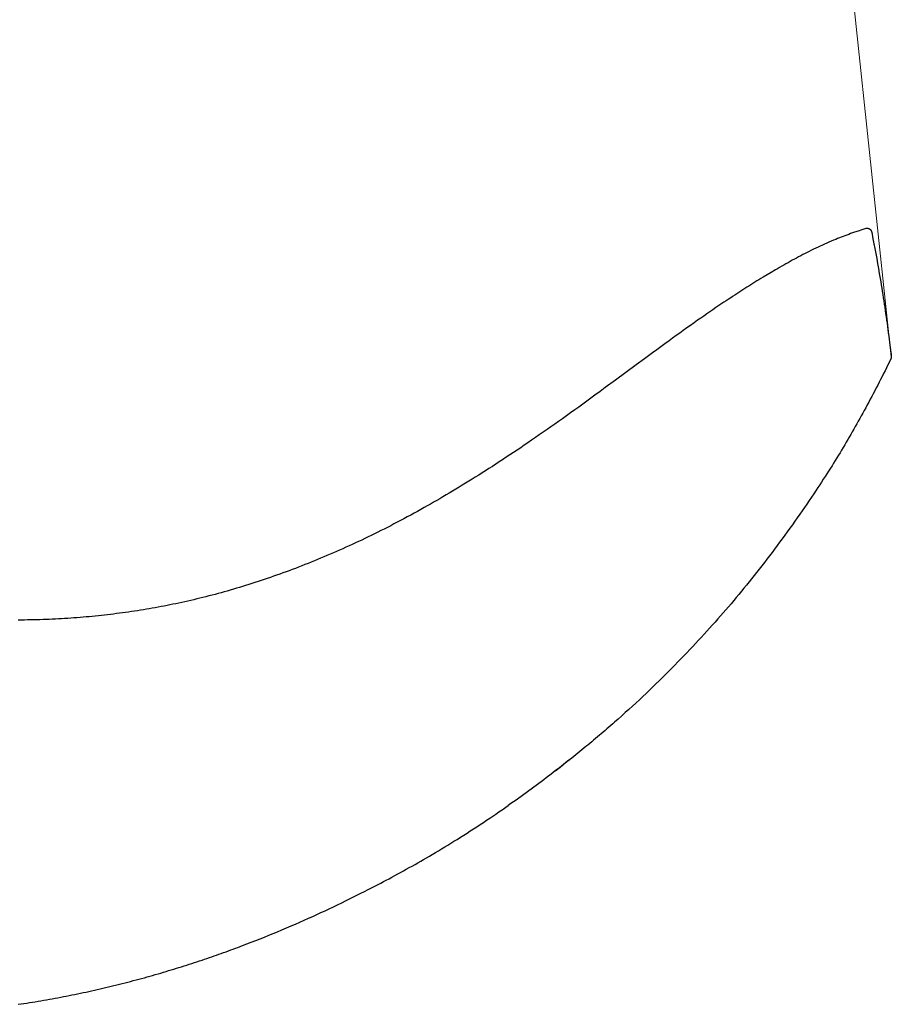
# Model space of a CAD drawing. Units: millimetres. Extents: x 0 to 210, y 0 to 297.
# Drawn here: x 62 to 75, y 170 to 185 of the extents above; entities that cross this region are included whole.
import ezdxf

# ---------------------------------------------------------------- set-up
doc = ezdxf.new("R2010")
doc.units = ezdxf.units.MM
doc.header["$LTSCALE"] = 5
doc.linetypes.add('ACAD_ISO15W100', pattern=[39, 12, -3, 12, -3, 0, -3, 0, -3, 0, -3])
doc.linetypes.add('AUSGEZOGEN', pattern=[0])
for name, color, linetype in [('Bemassung', 7, 'Continuous'), ('Volllinie breit', 7, 'Continuous'), ('Volllinie schmal', 7, 'Continuous')]:
    doc.layers.add(name, color=color, linetype=linetype)

# ---------------------------------------------------------------- blocks, each defined once
blk = doc.blocks.new('PR312_va_nNn035')
at = {"layer": 'Volllinie breit', "color": 9, "linetype": 'AUSGEZOGEN', "lineweight": 25, "true_color": 0xc0c0c0}
blk.add_line((75.06, 181.969), (75.061, 181.967), dxfattribs=at)
for points in [[(74.971, 182.023), (74.914, 182.003), (74.857, 181.983), (74.8, 181.963), (74.772, 181.953), (74.743, 181.943), (74.715, 181.932), (74.686, 181.922), (74.658, 181.912), (74.63, 181.901), (74.602, 181.89), (74.574, 181.879), (74.546, 181.868), (74.518, 181.857), (74.484, 181.843), (74.451, 181.829), (74.417, 181.815), (74.384, 181.8), (74.351, 181.785), (74.318, 181.77), (74.285, 181.755), (74.252, 181.74), (74.219, 181.724), (74.186, 181.708), (74.154, 181.692), (74.121, 181.676), (74.089, 181.66), (74.056, 181.643), (74.024, 181.627), (73.992, 181.61), (73.96, 181.593), (73.928, 181.576), (73.896, 181.558), (73.864, 181.541), (73.832, 181.523), (73.8, 181.505), (73.768, 181.488), (73.736, 181.47), (73.705, 181.452), (73.673, 181.433), (73.642, 181.415), (73.61, 181.397), (73.547, 181.36), (73.485, 181.323), (73.423, 181.286), (73.392, 181.267), (73.361, 181.249), (73.331, 181.23), (73.3, 181.211), (73.269, 181.192), (73.239, 181.174), (73.208, 181.154), (73.178, 181.135), (73.148, 181.116), (73.118, 181.097), (73.087, 181.077), (73.057, 181.057), (73.028, 181.038), (72.998, 181.017), (72.965, 180.995), (72.931, 180.972)], [(74.972, 182.023), (74.976, 182.024), (74.981, 182.025), (74.985, 182.025), (74.987, 182.025), (74.99, 182.026), (74.992, 182.026), (74.994, 182.026), (74.998, 182.025), (75.003, 182.025), (75.007, 182.024), (75.01, 182.023), (75.012, 182.022), (75.015, 182.022), (75.017, 182.021), (75.02, 182.02), (75.022, 182.019), (75.024, 182.017), (75.027, 182.016), (75.029, 182.014), (75.032, 182.013), (75.035, 182.011), (75.037, 182.009), (75.039, 182.006), (75.042, 182.004), (75.044, 182.002), (75.046, 181.999), (75.048, 181.996), (75.051, 181.993), (75.053, 181.989), (75.055, 181.985), (75.056, 181.982), (75.058, 181.977), (75.059, 181.973), (75.06, 181.969), (75.06, 181.969)], [(75.061, 181.967), (75.08, 181.867), (75.095, 181.792), (75.109, 181.718), (75.123, 181.643), (75.136, 181.568), (75.15, 181.493), (75.163, 181.418), (75.176, 181.342), (75.189, 181.267), (75.197, 181.219), (75.205, 181.171), (75.212, 181.123), (75.22, 181.075), (75.228, 181.027), (75.235, 180.978), (75.243, 180.93), (75.25, 180.882), (75.257, 180.834), (75.264, 180.785), (75.271, 180.737), (75.278, 180.689), (75.285, 180.641), (75.292, 180.593), (75.298, 180.544), (75.305, 180.496), (75.311, 180.448), (75.318, 180.4), (75.324, 180.351), (75.33, 180.303), (75.34, 180.226), (75.349, 180.151), (75.352, 180.125), (75.355, 180.101), (75.356, 180.094), (75.356, 180.091)], [(72.928, 180.972), (72.866, 180.931), (72.835, 180.911), (72.805, 180.89), (72.758, 180.859), (72.712, 180.828), (72.666, 180.796), (72.621, 180.765), (72.575, 180.733), (72.529, 180.701), (72.484, 180.669), (72.438, 180.637), (72.384, 180.598), (72.33, 180.56), (72.276, 180.522), (72.222, 180.483), (72.168, 180.444), (72.114, 180.406), (72.06, 180.367), (72.007, 180.328), (71.945, 180.283), (71.883, 180.238), (71.821, 180.193), (71.759, 180.147), (71.636, 180.057), (71.512, 179.966), (71.202, 179.736), (71.046, 179.622), (70.969, 179.565), (70.891, 179.508), (70.83, 179.463), (70.769, 179.418), (70.707, 179.374), (70.646, 179.329), (70.585, 179.285), (70.523, 179.241), (70.462, 179.197), (70.4, 179.153), (70.342, 179.112), (70.284, 179.071), (70.226, 179.03), (70.168, 178.989), (70.11, 178.949), (70.052, 178.909), (69.993, 178.868), (69.935, 178.828), (69.881, 178.791), (69.826, 178.754), (69.772, 178.717), (69.717, 178.681), (69.663, 178.644), (69.608, 178.608), (69.553, 178.572), (69.499, 178.536), (69.447, 178.502), (69.396, 178.469), (69.345, 178.435), (69.293, 178.402), (69.242, 178.369), (69.19, 178.337), (69.139, 178.304), (69.087, 178.272), (69.038, 178.241), (68.989, 178.211), (68.94, 178.18), (68.891, 178.15), (68.842, 178.12), (68.793, 178.091), (68.744, 178.061), (68.694, 178.032), (68.647, 178.004), (68.6, 177.976), (68.553, 177.948), (68.506, 177.921), (68.458, 177.894), (68.411, 177.867), (68.364, 177.84), (68.316, 177.813), (68.266, 177.785), (68.215, 177.756), (68.165, 177.729), (68.114, 177.701), (68.063, 177.673), (68.012, 177.646), (67.961, 177.619), (67.91, 177.592), (67.862, 177.567), (67.813, 177.541), (67.764, 177.516), (67.715, 177.491), (67.666, 177.467), (67.617, 177.442), (67.568, 177.418), (67.518, 177.394), (67.471, 177.371), (67.424, 177.348), (67.376, 177.325), (67.329, 177.303), (67.281, 177.281), (67.233, 177.259), (67.185, 177.237), (67.138, 177.215), (67.09, 177.194), (67.043, 177.173), (66.995, 177.152), (66.948, 177.131), (66.9, 177.11), (66.852, 177.09), (66.804, 177.07), (66.756, 177.05), (66.709, 177.03), (66.662, 177.011), (66.614, 176.991), (66.567, 176.972), (66.519, 176.954), (66.472, 176.935), (66.424, 176.916), (66.376, 176.898), (66.329, 176.88), (66.282, 176.863), (66.235, 176.845), (66.188, 176.828), (66.141, 176.811), (66.094, 176.794), (66.047, 176.778), (65.999, 176.761), (65.953, 176.745), (65.906, 176.729), (65.86, 176.714), (65.813, 176.698), (65.766, 176.683), (65.72, 176.668), (65.673, 176.653), (65.626, 176.639), (65.58, 176.625), (65.534, 176.611), (65.488, 176.597), (65.442, 176.583), (65.395, 176.57), (65.349, 176.556), (65.303, 176.543), (65.257, 176.53), (65.211, 176.518), (65.166, 176.506), (65.12, 176.494), (65.074, 176.482), (65.029, 176.47), (64.983, 176.459), (64.937, 176.447), (64.892, 176.436), (64.847, 176.425), (64.802, 176.415), (64.756, 176.405), (64.711, 176.394), (64.666, 176.384), (64.621, 176.375), (64.576, 176.365), (64.531, 176.356), (64.486, 176.347), (64.442, 176.338), (64.397, 176.329), (64.353, 176.321), (64.308, 176.312), (64.264, 176.304), (64.219, 176.296), (64.175, 176.289), (64.13, 176.281), (64.085, 176.274), (64.041, 176.266), (63.996, 176.259), (63.951, 176.252), (63.907, 176.246), (63.862, 176.239), (63.818, 176.233), (63.772, 176.227), (63.726, 176.221), (63.681, 176.215), (63.635, 176.209), (63.59, 176.203), (63.544, 176.198), (63.498, 176.193), (63.453, 176.188), (63.407, 176.183), (63.361, 176.178), (63.315, 176.174), (63.269, 176.169), (63.223, 176.165), (63.177, 176.161), (63.131, 176.157), (63.085, 176.154), (63.038, 176.15), (62.992, 176.147), (62.945, 176.144), (62.899, 176.141), (62.852, 176.138), (62.806, 176.136), (62.759, 176.133), (62.713, 176.131), (62.666, 176.129), (62.619, 176.127), (62.573, 176.125), (62.526, 176.124), (62.479, 176.123), (62.432, 176.121), (62.386, 176.12), (62.339, 176.12), (62.292, 176.119), (62.245, 176.118), (62.198, 176.118)], [(75.349, 180.052), (75.306, 179.964), (75.262, 179.877), (75.24, 179.833), (75.218, 179.789), (75.196, 179.746), (75.173, 179.702), (75.151, 179.659), (75.129, 179.617), (75.107, 179.574), (75.084, 179.531), (75.062, 179.489), (75.039, 179.446), (75.016, 179.404), (74.994, 179.361), (74.971, 179.32), (74.949, 179.279), (74.927, 179.238), (74.904, 179.197), (74.881, 179.156), (74.859, 179.116), (74.836, 179.075), (74.813, 179.034), (74.791, 178.995), (74.768, 178.955), (74.746, 178.916), (74.723, 178.877), (74.7, 178.838), (74.677, 178.798), (74.654, 178.759), (74.631, 178.72), (74.607, 178.681), (74.584, 178.641), (74.56, 178.602), (74.536, 178.562), (74.512, 178.523), (74.487, 178.484), (74.463, 178.445), (74.438, 178.406), (74.412, 178.364), (74.385, 178.323), (74.359, 178.281), (74.332, 178.24), (74.305, 178.199), (74.278, 178.158), (74.251, 178.116), (74.224, 178.075), (74.189, 178.023), (74.154, 177.971), (74.119, 177.919), (74.083, 177.867), (74.048, 177.816), (74.012, 177.764), (73.976, 177.713), (73.94, 177.661), (73.902, 177.608), (73.865, 177.555), (73.827, 177.503), (73.789, 177.45), (73.751, 177.397), (73.713, 177.345), (73.674, 177.293), (73.636, 177.24), (73.598, 177.189), (73.56, 177.138), (73.521, 177.088), (73.483, 177.037), (73.444, 176.987), (73.405, 176.936), (73.366, 176.886), (73.327, 176.836), (73.289, 176.788), (73.251, 176.741), (73.213, 176.693), (73.175, 176.646), (73.136, 176.599), (73.098, 176.552), (73.059, 176.505), (73.02, 176.458), (72.981, 176.412), (72.941, 176.365), (72.902, 176.319), (72.862, 176.272), (72.822, 176.226), (72.781, 176.18), (72.741, 176.135), (72.701, 176.089), (72.659, 176.043), (72.617, 175.996), (72.576, 175.95), (72.534, 175.904), (72.492, 175.858), (72.449, 175.813), (72.407, 175.767), (72.364, 175.722), (72.32, 175.675), (72.275, 175.627), (72.23, 175.58), (72.185, 175.534), (72.14, 175.487), (72.095, 175.44), (72.049, 175.394), (72.003, 175.348), (71.955, 175.299), (71.907, 175.251), (71.858, 175.203), (71.809, 175.156), (71.76, 175.108), (71.711, 175.061), (71.662, 175.014), (71.612, 174.967), (71.56, 174.917), (71.507, 174.868), (71.454, 174.82), (71.401, 174.771), (71.348, 174.723), (71.294, 174.675), (71.241, 174.627), (71.187, 174.579), (71.158, 174.554), (71.13, 174.529), (71.101, 174.504), (71.072, 174.48), (71.044, 174.455), (71.015, 174.43), (70.986, 174.406), (70.957, 174.381), (70.928, 174.357), (70.899, 174.332), (70.87, 174.308), (70.841, 174.284), (70.812, 174.259), (70.782, 174.235), (70.753, 174.211), (70.724, 174.187), (70.693, 174.162), (70.663, 174.137), (70.632, 174.113), (70.601, 174.088), (70.54, 174.039), (70.478, 173.99), (70.416, 173.941), (70.354, 173.893), (70.292, 173.844), (70.229, 173.796), (70.155, 173.739), (70.118, 173.711), (70.08, 173.682), (70.043, 173.654), (70.006, 173.626), (69.968, 173.598), (69.93, 173.57), (69.893, 173.542), (69.855, 173.514), (69.817, 173.487), (69.779, 173.459), (69.741, 173.432), (69.702, 173.405), (69.664, 173.378), (69.625, 173.352), (69.582, 173.323)], [(75.356, 180.091), (75.356, 180.088), (75.356, 180.084), (75.356, 180.081), (75.356, 180.078), (75.356, 180.074), (75.355, 180.071), (75.355, 180.068), (75.354, 180.066), (75.353, 180.061), (75.351, 180.057), (75.349, 180.052)], [(70.291, 173.844), (70.328, 173.873), (70.365, 173.902), (70.402, 173.931), (70.42, 173.945), (70.438, 173.96), (70.469, 173.985), (70.5, 174.01)], [(62.199, 170.327), (62.242, 170.333), (62.285, 170.339), (62.328, 170.346), (62.37, 170.353), (62.413, 170.359), (62.456, 170.366), (62.498, 170.373), (62.541, 170.381), (62.584, 170.388), (62.626, 170.395), (62.669, 170.403), (62.711, 170.41), (62.754, 170.418), (62.797, 170.426), (62.839, 170.434), (62.881, 170.442), (62.924, 170.451), (62.966, 170.459), (63.009, 170.467), (63.051, 170.476), (63.094, 170.485), (63.136, 170.494), (63.178, 170.503), (63.221, 170.512), (63.263, 170.521), (63.305, 170.53), (63.347, 170.54), (63.39, 170.549), (63.432, 170.559), (63.474, 170.569), (63.516, 170.578), (63.558, 170.588), (63.6, 170.599), (63.642, 170.609), (63.685, 170.619), (63.727, 170.63), (63.768, 170.64), (63.81, 170.651), (63.851, 170.661), (63.893, 170.672), (63.934, 170.683), (63.976, 170.694), (64.017, 170.705), (64.059, 170.717), (64.1, 170.728), (64.141, 170.739), (64.183, 170.751), (64.224, 170.763), (64.265, 170.774), (64.306, 170.786), (64.347, 170.798), (64.389, 170.81), (64.428, 170.822), (64.466, 170.834), (64.505, 170.845), (64.544, 170.857), (64.583, 170.869), (64.622, 170.881), (64.66, 170.893), (64.699, 170.906), (64.738, 170.918), (64.776, 170.93), (64.815, 170.943), (64.854, 170.955), (64.892, 170.968), (64.931, 170.981), (64.969, 170.994), (65.008, 171.007), (65.044, 171.019), (65.08, 171.031), (65.116, 171.044), (65.152, 171.056), (65.187, 171.069), (65.223, 171.081), (65.259, 171.094), (65.295, 171.107), (65.331, 171.12), (65.366, 171.133), (65.402, 171.146), (65.438, 171.159), (65.473, 171.172), (65.509, 171.185), (65.545, 171.199), (65.58, 171.212), (65.646, 171.237), (65.712, 171.263), (65.778, 171.288), (65.844, 171.314), (65.909, 171.34), (65.975, 171.367), (66.04, 171.394), (66.106, 171.421), (66.174, 171.449), (66.243, 171.478), (66.311, 171.507), (66.38, 171.537), (66.445, 171.565), (66.509, 171.594), (66.574, 171.623), (66.639, 171.652), (66.7, 171.681), (66.761, 171.709), (66.823, 171.737), (66.884, 171.766), (66.948, 171.797), (67.011, 171.827), (67.075, 171.858), (67.139, 171.889), (67.211, 171.924), (67.283, 171.96), (67.354, 171.996), (67.426, 172.032), (67.465, 172.052), (67.505, 172.073), (67.545, 172.093), (67.585, 172.114), (67.624, 172.134), (67.664, 172.155), (67.704, 172.176), (67.743, 172.197), (67.787, 172.22), (67.831, 172.243), (67.874, 172.267), (67.918, 172.291), (67.961, 172.314), (68.005, 172.338), (68.048, 172.362), (68.092, 172.387), (68.135, 172.411), (68.179, 172.436), (68.222, 172.46), (68.266, 172.485), (68.309, 172.51), (68.352, 172.535), (68.395, 172.56), (68.439, 172.586), (68.486, 172.613), (68.533, 172.641), (68.579, 172.67), (68.626, 172.698), (68.673, 172.726), (68.72, 172.755), (68.766, 172.784), (68.813, 172.812), (68.863, 172.844), (68.913, 172.875), (68.963, 172.907), (69.012, 172.939), (69.062, 172.971), (69.112, 173.003), (69.161, 173.036), (69.21, 173.068), (69.257, 173.1), (69.304, 173.131), (69.35, 173.163), (69.397, 173.195), (69.443, 173.227), (69.49, 173.259), (69.582, 173.323)]]:
    blk.add_lwpolyline(points, dxfattribs=at)
at = {"layer": 'Volllinie schmal', "color": 136, "linetype": 'AUSGEZOGEN', "lineweight": 18, "true_color": 0x008080}
blk.add_line((74.972, 182.023), (74.971, 182.023), dxfattribs=at)

msp = doc.modelspace()

# ---------------------------------------------------------------- linework, layer by layer
at = {"layer": 'Bemassung', "color": 6, "linetype": 'ACAD_ISO15W100', "lineweight": 18, "true_color": 0xff00ff}
msp.add_line((75.35618, 180.08751), (73.32046, 199.28621), dxfattribs=at)

# ---------------------------------------------------------------- block references
msp.add_blockref('PR312_va_nNn035', (0, 0))

doc.saveas('drawing.dxf')
